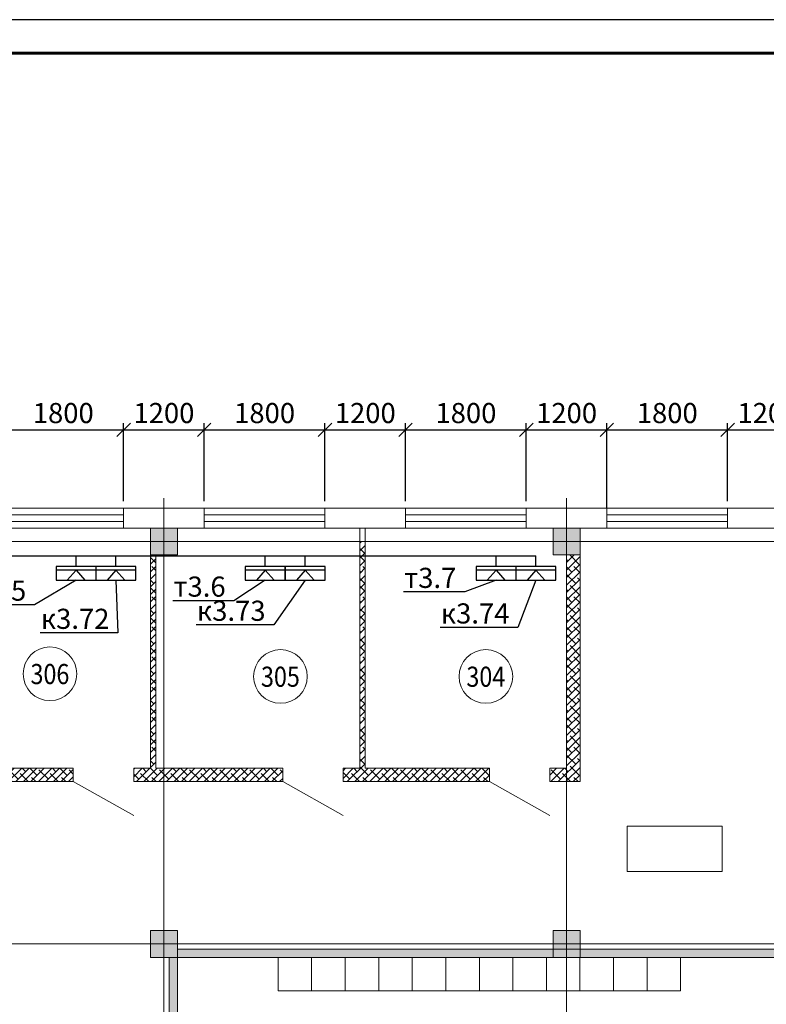
# Model space of a CAD drawing. Units: millimetres. Extents: x -423030 to 1081168, y -437588 to 241922.
# Drawn here: x 241278 to 252403, y 98652 to 113333 of the extents above; entities that cross this region are included whole.
import ezdxf
from ezdxf import colors
from ezdxf.entities.mleader import LeaderData, LeaderLine
from ezdxf.math import Vec2, Vec3

# ---------------------------------------------------------------- set-up
doc = ezdxf.new("R2010")
doc.units = ezdxf.units.MM
doc.header["$LTSCALE"] = 100
doc.linetypes.add('GOST2.303 5', pattern=[24, 20, -1.5, 1, -1.5])
for name, color, linetype in [('Lan Роз', 34, 'Continuous'), ('окно', 8, 'Continuous'), ('Перегородки', 5, 'Continuous'), ('размеры', 7, 'Continuous'), ('Рамка', 7, 'Continuous'), ('розетки', 6, 'Continuous')]:
    doc.layers.add(name, color=color, linetype=linetype)
doc.layers.add('наруж.стены', color=7, linetype='Continuous', lineweight=40)
doc.layers.add('Основная 035', color=1, linetype='Continuous', lineweight=35)
doc.styles.add('ISO', font='isocpeui.ttf', dxfattribs={"height": 300})
doc.styles.add('ISOCPEUR', font='isocpeui.ttf', dxfattribs={"width": 0.9, "height": 300})
doc.styles.get("Standard").update_dxf_attribs({"font": 'arial.ttf'})
doc.linetypes.add('ПРОВОДКА_В_ЛОТКЕ', pattern='A,0.5,["П",Standard,S=0.2,R=180,X=0,Y=0.1],0.5', length=1)
doc.dimstyles.new('100 ARKO_TICK_EXTLINES', dxfattribs={"dimscale": 100, "dimtxt": 300, "dimasz": 2, "dimexe": 1, "dimexo": 1, "dimgap": 1, "dimtad": 1, "dimdec": 0, "dimzin": 0, "dimdsep": 46, "dimtxsty": 'ISOCPEUR', "dimblk": 'OBLIQUE', "dimblk1": 'OBLIQUE', "dimblk2": 'OBLIQUE', "dimcen": 2, "dimdle": 2, "dimadec": 0, "dimazin": 0, "dimtfac": 1, "dimtdec": 0, "dimtix": 1, "dimtmove": 1, "dimatfit": 3, "dimldrblk": 'OBLIQUE', "dimfxl": 1, "dimtolj": 1, "dimtzin": 0, "dimarcsym": 0})

# ---------------------------------------------------------------- blocks, each defined once
blk = doc.blocks.new('А1')
at = {"layer": 'Рамка', "linetype": 'Continuous', "lineweight": 25, "ltscale": 100}
blk.add_lwpolyline([(12, 44), (84112, 44), (84112, 59444), (12, 59444), (12, 44)], dxfattribs=at)
at = {"layer": 'Рамка', "linetype": 'Continuous', "lineweight": 60, "ltscale": 100}
blk.add_lwpolyline([(2012, 544), (83612, 544), (83612, 58944), (2012, 58944), (2012, 544)], dxfattribs=at)
blk = doc.blocks.new('_Oblique')
at = {"color": 0, "linetype": 'ByBlock', "lineweight": -2}
blk.add_line((-0.5, -0.5), (0.5, 0.5), dxfattribs=at)
blk = doc.blocks.new('*D97')
at = {"color": 0, "lineweight": -2, "ltscale": 100, "transparency": 16777216}
for p, q in [((240827, 107218), (243027, 107218)), ((241027, 106152), (241027, 107318)), ((242827, 106152), (242827, 107318))]:
    blk.add_line(p, q, dxfattribs=at)
at = {"layer": 'Defpoints', "color": 0, "ltscale": 100, "transparency": 16777216}
for p in [(242827, 107218), (241027, 106052), (242827, 106052)]:
    blk.add_point(p, dxfattribs=at)
at = {"color": 0, "lineweight": -2, "ltscale": 100, "transparency": 16777216, "xscale": 200, "yscale": 200, "zscale": 200, "rotation": 180}
blk.add_blockref('_Oblique', (241027, 107218), dxfattribs=at)
at = {"color": 0, "lineweight": -2, "ltscale": 100, "transparency": 16777216, "xscale": 200, "yscale": 200, "zscale": 200}
blk.add_blockref('_Oblique', (242827, 107218), dxfattribs=at)
at = {"color": 0, "lineweight": 5, "ltscale": 100, "transparency": 16777216, "insert": (241927, 107468), "char_height": 300, "attachment_point": 5, "style": 'ISOCPEUR'}
blk.add_mtext('\\A1;1800', dxfattribs=at)
blk = doc.blocks.new('*D98')
at = {"color": 0, "lineweight": -2, "ltscale": 100, "transparency": 16777216}
for p, q in [((242627, 107218), (244227, 107218)), ((242827, 106152), (242827, 107318)), ((244027, 106152), (244027, 107318))]:
    blk.add_line(p, q, dxfattribs=at)
at = {"layer": 'Defpoints', "color": 0, "ltscale": 100, "transparency": 16777216}
for p in [(244027, 107218), (242827, 106052), (244027, 106052)]:
    blk.add_point(p, dxfattribs=at)
at = {"color": 0, "lineweight": -2, "ltscale": 100, "transparency": 16777216, "xscale": 200, "yscale": 200, "zscale": 200, "rotation": 180}
blk.add_blockref('_Oblique', (242827, 107218), dxfattribs=at)
at = {"color": 0, "lineweight": -2, "ltscale": 100, "transparency": 16777216, "xscale": 200, "yscale": 200, "zscale": 200}
blk.add_blockref('_Oblique', (244027, 107218), dxfattribs=at)
at = {"color": 0, "lineweight": 5, "ltscale": 100, "transparency": 16777216, "insert": (243427, 107468), "char_height": 300, "attachment_point": 5, "style": 'ISOCPEUR'}
blk.add_mtext('\\A1;1200', dxfattribs=at)
blk = doc.blocks.new('*D99')
at = {"color": 0, "lineweight": -2, "ltscale": 100, "transparency": 16777216}
for p, q in [((243827, 107218), (246027, 107218)), ((244027, 106152), (244027, 107318)), ((245827, 106152), (245827, 107318))]:
    blk.add_line(p, q, dxfattribs=at)
at = {"layer": 'Defpoints', "color": 0, "ltscale": 100, "transparency": 16777216}
for p in [(245827, 107218), (244027, 106052), (245827, 106052)]:
    blk.add_point(p, dxfattribs=at)
at = {"color": 0, "lineweight": -2, "ltscale": 100, "transparency": 16777216, "xscale": 200, "yscale": 200, "zscale": 200, "rotation": 180}
blk.add_blockref('_Oblique', (244027, 107218), dxfattribs=at)
at = {"color": 0, "lineweight": -2, "ltscale": 100, "transparency": 16777216, "xscale": 200, "yscale": 200, "zscale": 200}
blk.add_blockref('_Oblique', (245827, 107218), dxfattribs=at)
at = {"color": 0, "lineweight": 5, "ltscale": 100, "transparency": 16777216, "insert": (244927, 107468), "char_height": 300, "attachment_point": 5, "style": 'ISOCPEUR'}
blk.add_mtext('\\A1;1800', dxfattribs=at)
blk = doc.blocks.new('*D100')
at = {"color": 0, "lineweight": -2, "ltscale": 100, "transparency": 16777216}
for p, q in [((245627, 107218), (247227, 107218)), ((245827, 106152), (245827, 107318)), ((247027, 106152), (247027, 107318))]:
    blk.add_line(p, q, dxfattribs=at)
at = {"layer": 'Defpoints', "color": 0, "ltscale": 100, "transparency": 16777216}
for p in [(247027, 107218), (245827, 106052), (247027, 106052)]:
    blk.add_point(p, dxfattribs=at)
at = {"color": 0, "lineweight": -2, "ltscale": 100, "transparency": 16777216, "xscale": 200, "yscale": 200, "zscale": 200, "rotation": 180}
blk.add_blockref('_Oblique', (245827, 107218), dxfattribs=at)
at = {"color": 0, "lineweight": -2, "ltscale": 100, "transparency": 16777216, "xscale": 200, "yscale": 200, "zscale": 200}
blk.add_blockref('_Oblique', (247027, 107218), dxfattribs=at)
at = {"color": 0, "lineweight": 5, "ltscale": 100, "transparency": 16777216, "insert": (246427, 107468), "char_height": 300, "attachment_point": 5, "style": 'ISOCPEUR'}
blk.add_mtext('\\A1;1200', dxfattribs=at)
blk = doc.blocks.new('*D101')
at = {"color": 0, "lineweight": -2, "ltscale": 100, "transparency": 16777216}
for p, q in [((246827, 107218), (249027, 107218)), ((247027, 106152), (247027, 107318)), ((248827, 106152), (248827, 107318))]:
    blk.add_line(p, q, dxfattribs=at)
at = {"layer": 'Defpoints', "color": 0, "ltscale": 100, "transparency": 16777216}
for p in [(248827, 107218), (247027, 106052), (248827, 106052)]:
    blk.add_point(p, dxfattribs=at)
at = {"color": 0, "lineweight": -2, "ltscale": 100, "transparency": 16777216, "xscale": 200, "yscale": 200, "zscale": 200, "rotation": 180}
blk.add_blockref('_Oblique', (247027, 107218), dxfattribs=at)
at = {"color": 0, "lineweight": -2, "ltscale": 100, "transparency": 16777216, "xscale": 200, "yscale": 200, "zscale": 200}
blk.add_blockref('_Oblique', (248827, 107218), dxfattribs=at)
at = {"color": 0, "lineweight": 5, "ltscale": 100, "transparency": 16777216, "insert": (247927, 107468), "char_height": 300, "attachment_point": 5, "style": 'ISOCPEUR'}
blk.add_mtext('\\A1;1800', dxfattribs=at)
blk = doc.blocks.new('*D102')
at = {"color": 0, "lineweight": -2, "ltscale": 100, "transparency": 16777216}
for p, q in [((248627, 107218), (250227, 107218)), ((248827, 106152), (248827, 107318)), ((250027, 106052), (250027, 107318))]:
    blk.add_line(p, q, dxfattribs=at)
at = {"layer": 'Defpoints', "color": 0, "ltscale": 100, "transparency": 16777216}
for p in [(250027, 107218), (248827, 106052), (250027, 105952)]:
    blk.add_point(p, dxfattribs=at)
at = {"color": 0, "lineweight": -2, "ltscale": 100, "transparency": 16777216, "xscale": 200, "yscale": 200, "zscale": 200, "rotation": 180}
blk.add_blockref('_Oblique', (248827, 107218), dxfattribs=at)
at = {"color": 0, "lineweight": -2, "ltscale": 100, "transparency": 16777216, "xscale": 200, "yscale": 200, "zscale": 200}
blk.add_blockref('_Oblique', (250027, 107218), dxfattribs=at)
at = {"color": 0, "lineweight": 5, "ltscale": 100, "transparency": 16777216, "insert": (249427, 107468), "char_height": 300, "attachment_point": 5, "style": 'ISOCPEUR'}
blk.add_mtext('\\A1;1200', dxfattribs=at)
blk = doc.blocks.new('*D103')
at = {"color": 0, "lineweight": -2, "ltscale": 100, "transparency": 16777216}
for p, q in [((249827, 107218), (252027, 107218)), ((250027, 106152), (250027, 107318)), ((251827, 106152), (251827, 107318))]:
    blk.add_line(p, q, dxfattribs=at)
at = {"layer": 'Defpoints', "color": 0, "ltscale": 100, "transparency": 16777216}
for p in [(251827, 107218), (250027, 106052), (251827, 106052)]:
    blk.add_point(p, dxfattribs=at)
at = {"color": 0, "lineweight": -2, "ltscale": 100, "transparency": 16777216, "xscale": 200, "yscale": 200, "zscale": 200, "rotation": 180}
blk.add_blockref('_Oblique', (250027, 107218), dxfattribs=at)
at = {"color": 0, "lineweight": -2, "ltscale": 100, "transparency": 16777216, "xscale": 200, "yscale": 200, "zscale": 200}
blk.add_blockref('_Oblique', (251827, 107218), dxfattribs=at)
at = {"color": 0, "lineweight": 5, "ltscale": 100, "transparency": 16777216, "insert": (250927, 107468), "char_height": 300, "attachment_point": 5, "style": 'ISOCPEUR'}
blk.add_mtext('\\A1;1800', dxfattribs=at)
blk = doc.blocks.new('*D104')
at = {"color": 0, "lineweight": -2, "ltscale": 100, "transparency": 16777216}
for p, q in [((251627, 107218), (253227, 107218)), ((251827, 106152), (251827, 107318)), ((253027, 106052), (253027, 107318))]:
    blk.add_line(p, q, dxfattribs=at)
at = {"layer": 'Defpoints', "color": 0, "ltscale": 100, "transparency": 16777216}
for p in [(253027, 107218), (251827, 106052), (253027, 105952)]:
    blk.add_point(p, dxfattribs=at)
at = {"color": 0, "lineweight": -2, "ltscale": 100, "transparency": 16777216, "xscale": 200, "yscale": 200, "zscale": 200, "rotation": 180}
blk.add_blockref('_Oblique', (251827, 107218), dxfattribs=at)
at = {"color": 0, "lineweight": -2, "ltscale": 100, "transparency": 16777216, "xscale": 200, "yscale": 200, "zscale": 200}
blk.add_blockref('_Oblique', (253027, 107218), dxfattribs=at)
at = {"color": 0, "lineweight": 5, "ltscale": 100, "transparency": 16777216, "insert": (252427, 107468), "char_height": 300, "attachment_point": 5, "style": 'ISOCPEUR'}
blk.add_mtext('\\A1;1200', dxfattribs=at)
blk = doc.blocks.new('Роз Сетевая')
at = {"layer": 'Lan Роз'}
for p, q in [((-214, -298), (-214, 298)), ((-214, 0), (-363, 132)), ((-214, 0), (-363, -132)), ((-160, 0), (0, 0))]:
    blk.add_line(p, q, dxfattribs=at)
blk.add_lwpolyline([(-160, 298), (-363, 298), (-363, -298), (-160, -298)], close=True, dxfattribs=at)
blk = doc.blocks.new('_None')

msp = doc.modelspace()

# ---------------------------------------------------------------- hatches: boundary and pattern name
at = {"lineweight": 5, "true_color": 0x707070}
h = msp.add_hatch(color=8, dxfattribs=at)
h.dxf.hatch_style = 1
h.paths.add_polyline_path([(243227, 105351.8), (243627, 105351.8), (243627, 105751.8), (243227, 105751.8)])
h = msp.add_hatch(color=8, dxfattribs=at)
h.dxf.hatch_style = 1
h.paths.add_polyline_path([(249227, 105351.8), (249627, 105351.8), (249627, 105751.8), (249227, 105751.8)])
at = {"lineweight": 5, "ltscale": 100}
h = msp.add_hatch(dxfattribs=at)
h.set_pattern_fill('ANSI38', scale=25)
h.set_pattern_definition([(45, (-67608.636, -22088.4), (-56.1266, 56.1266), []), (135, (-67608.636, -22088.4), (-168.379802, 56.1266), [198.4375, -119.0625])])
h.paths.add_polyline_path([(240277, 99551.8), (240077, 99551.8), (240077, 96551.8), (239411.6, 96551.8), (239411.6, 96351.8), (240277, 96351.8)])
h.paths.add_polyline_path([(240277, 101971.8), (242076.8, 101971.8), (242076.8, 102171.8), (240277, 102171.8), (240277, 105551.8), (240077, 105551.8), (240077, 99551.8), (240277, 99551.8)])
h.paths.add_polyline_path([(245196.5, 102171.8), (243427, 102171.8), (243427, 101971.8), (245196.5, 101971.8)])
h.paths.add_polyline_path([(243427, 102171.8), (243307, 102171.8), (243307, 105351.8), (243227, 105351.8), (243227, 102171.8), (242976.8, 102171.8), (242976.8, 101971.8), (243427, 101971.8)])
h.paths.add_polyline_path([(248277, 102171.8), (246426.7, 102171.8), (246426.7, 105551.8), (246346.7, 105551.8), (246346.7, 102171.8), (246096.5, 102171.8), (246096.5, 101971.8), (248277, 101971.8)])
h.paths.add_polyline_path([(249627, 105351.8), (249427, 105351.8), (249427, 102171.8), (249427, 101971.8), (249627, 101971.8)])
h.paths.add_polyline_path([(249427, 102171.8), (249177, 102171.8), (249177, 101971.8), (249427, 101971.8)])
at = {"lineweight": 5, "true_color": 0x707070}
h = msp.add_hatch(color=8, dxfattribs=at)
h.dxf.hatch_style = 1
h.paths.add_polyline_path([(243227, 99351.8), (243627, 99351.8), (243627, 99751.8), (243227, 99751.8)])
h = msp.add_hatch(color=8, dxfattribs=at)
h.dxf.hatch_style = 1
h.paths.add_polyline_path([(249227, 99351.8), (249627, 99351.8), (249627, 99751.8), (249227, 99751.8)])
at = {"lineweight": 5, "ltscale": 100, "true_color": 0x964a4a}
h = msp.add_hatch(color=15, dxfattribs=at)
h.dxf.hatch_style = 1
h.paths.add_polyline_path([(258227, 99351.8), (258227, 99471.8), (255627, 99471.8), (255627, 99351.8)])
h.paths.add_polyline_path([(249627, 99471.8), (249627, 99351.8), (255227, 99351.8), (255227, 99471.8)])
h.paths.add_polyline_path([(249227, 99351.8), (249227, 99471.8), (243627, 99471.8), (243627, 99351.8)])
h = msp.add_hatch(color=15, dxfattribs=at)
h.dxf.hatch_style = 1
h.paths.add_polyline_path([(243627, 99351.8), (243507, 99351.8), (243507, 93751.8), (243627, 93751.8)])
h.paths.add_polyline_path([(243627, 93351.8), (243507, 93351.8), (243507, 87751.8), (243627, 87751.8)])
h.paths.add_polyline_path([(243627, 87351.8), (243507, 87351.8), (243507, 81751.8), (243627, 81751.8)])

# ---------------------------------------------------------------- linework, layer by layer
at = {"linetype": 'GOST2.303 5', "lineweight": 5, "ltscale": 100}
for p, q in [((262261, 105551.8), (222227, 105551.8)), ((262261, 99551.8), (222227, 99551.8))]:
    msp.add_line(p, q, dxfattribs=at)
at = {"color": 1, "linetype": 'ПРОВОДКА_В_ЛОТКЕ', "lineweight": 30, "ltscale": 10}
msp.add_line((240077, 105340), (248970.3, 105340), dxfattribs=at)
at = {"lineweight": 5, "ltscale": 100}
for p, q in [((242076.8, 101971.8), (242976.8, 101469.4)), ((245196.5, 101971.8), (246096.5, 101469.4)), ((248277, 101971.8), (249177, 101469.4))]:
    msp.add_line(p, q, dxfattribs=at)
at = {"linetype": 'GOST2.303 5', "lineweight": 5, "ltscale": 100}
msp.add_lwpolyline([(243427, 106197.9), (243427, 78041.8)], dxfattribs=at)
at = {"color": 0, "linetype": 'GOST2.303 5', "lineweight": 5, "ltscale": 100}
for points in [[(249427, 106197.9), (249427, 105133.5)], [(249427, 105133.5), (249427, 66356.1)]]:
    msp.add_lwpolyline(points, dxfattribs=at)
at = {"lineweight": 5}
for points in [[(243227, 105351.8), (243627, 105351.8), (243627, 105751.8), (243227, 105751.8)], [(249227, 105351.8), (249627, 105351.8), (249627, 105751.8), (249227, 105751.8)], [(243227, 99351.8), (243627, 99351.8), (243627, 99751.8), (243227, 99751.8)], [(249227, 99351.8), (249627, 99351.8), (249627, 99751.8), (249227, 99751.8)]]:
    msp.add_lwpolyline(points, close=True, dxfattribs=at)
at = {"color": 7, "lineweight": 5}
msp.add_lwpolyline([(250332.2, 100632.5), (251745.6, 100632.5), (251745.6, 101306.6), (250332.2, 101306.6)], close=True, dxfattribs=at)
at = {"lineweight": 5, "ltscale": 100}
for points in [[(245126.9, 99351.8), (245626.9, 99351.8), (245626.9, 98851.8), (245126.9, 98851.8)], [(245626.9, 99351.8), (246126.9, 99351.8), (246126.9, 98851.8), (245626.9, 98851.8)], [(246126.9, 99351.8), (246626.9, 99351.8), (246626.9, 98851.8), (246126.9, 98851.8)], [(246626.9, 99351.8), (247126.9, 99351.8), (247126.9, 98851.8), (246626.9, 98851.8)], [(247126.9, 99351.8), (247626.9, 99351.8), (247626.9, 98851.8), (247126.9, 98851.8)], [(247626.9, 99351.8), (248126.9, 99351.8), (248126.9, 98851.8), (247626.9, 98851.8)], [(248126.9, 99351.8), (248626.9, 99351.8), (248626.9, 98851.8), (248126.9, 98851.8)], [(248626.9, 99351.8), (249126.9, 99351.8), (249126.9, 98851.8), (248626.9, 98851.8)], [(249126.9, 99351.8), (249626.9, 99351.8), (249626.9, 98851.8), (249126.9, 98851.8)], [(249626.9, 99351.8), (250126.9, 99351.8), (250126.9, 98851.8), (249626.9, 98851.8)], [(250126.9, 99351.8), (250626.9, 99351.8), (250626.9, 98851.8), (250126.9, 98851.8)], [(250626.9, 99351.8), (251126.9, 99351.8), (251126.9, 98851.8), (250626.9, 98851.8)]]:
    msp.add_lwpolyline(points, close=True, dxfattribs=at)
at = {"layer": 'наруж.стены', "linetype": 'ByBlock', "lineweight": 5, "ltscale": 50}
for p, q in [((244027, 106051.8), (242827, 106051.8)), ((247027, 106051.8), (245827, 106051.8)), ((250027, 106051.8), (248827, 106051.8)), ((253027, 106051.8), (251827, 106051.8))]:
    msp.add_line(p, q, dxfattribs=at)
at = {"layer": 'наруж.стены', "lineweight": 5}
for p, q in [((242827, 106051.8), (244027, 106051.8)), ((242827, 105751.8), (242827, 106051.8)), ((244027, 105751.8), (244027, 106051.8)), ((245827, 106051.8), (247027, 106051.8)), ((245827, 105751.8), (245827, 106051.8)), ((247027, 105751.8), (247027, 106051.8)), ((248827, 106051.8), (250027, 106051.8)), ((248827, 105751.8), (248827, 106051.8)), ((250027, 105751.8), (250027, 106051.8)), ((251827, 106051.8), (253027, 106051.8)), ((251827, 105751.8), (251827, 106051.8)), ((242827, 105751.8), (244027, 105751.8)), ((245827, 105751.8), (247027, 105751.8)), ((248827, 105751.8), (250027, 105751.8)), ((251827, 105751.8), (253027, 105751.8)), ((249427, 99751.8), (249427, 101251.8))]:
    msp.add_line(p, q, dxfattribs=at)
at = {"layer": 'окно', "lineweight": 5}
for p, q in [((241027, 106051.8), (242827, 106051.8)), ((244027, 106051.8), (245827, 106051.8)), ((247027, 106051.8), (248827, 106051.8)), ((250027, 106051.8), (251827, 106051.8)), ((241027, 105951.8), (242827, 105951.8)), ((244027, 105951.8), (245827, 105951.8)), ((247027, 105951.8), (248827, 105951.8)), ((250027, 105951.8), (251827, 105951.8)), ((241027, 105851.8), (242827, 105851.8)), ((241027, 105751.8), (242827, 105751.8)), ((244027, 105851.8), (245827, 105851.8)), ((244027, 105751.8), (245827, 105751.8)), ((247027, 105851.8), (248827, 105851.8)), ((247027, 105751.8), (248827, 105751.8)), ((250027, 105851.8), (251827, 105851.8)), ((250027, 105751.8), (251827, 105751.8))]:
    msp.add_line(p, q, dxfattribs=at)
at = {"layer": 'Основная 035', "color": 7, "lineweight": 5, "ltscale": 100}
for centre in [(241729.1, 103580), (245163.6, 103540), (248224.2, 103540)]:
    msp.add_circle(centre, 400, dxfattribs=at)
at = {"layer": 'Перегородки', "lineweight": 5}
for p, q in [((246346.7, 105751.8), (246346.7, 102171.8)), ((246426.7, 105751.8), (246426.7, 102171.8)), ((249627, 105751.8), (249627, 101971.8)), ((243227, 105351.8), (243227, 102171.8)), ((243307, 105351.8), (243307, 102171.8)), ((249427, 105351.8), (249427, 102171.8)), ((242076.8, 102171.8), (240277, 102171.8)), ((242076.8, 102171.8), (242076.8, 101971.8)), ((243227, 102171.8), (242976.8, 102171.8)), ((242976.8, 102171.8), (242976.8, 101971.8)), ((245196.5, 102171.8), (243307, 102171.8)), ((245196.5, 102171.8), (245196.5, 101971.8)), ((246346.7, 102171.8), (246096.5, 102171.8)), ((246096.5, 102171.8), (246096.5, 101971.8)), ((248277, 102171.8), (246426.7, 102171.8)), ((248277, 102171.8), (248277, 101971.8)), ((249427, 102171.8), (249177, 102171.8)), ((249177, 102171.8), (249177, 101971.8)), ((242076.8, 101971.8), (240277, 101971.8)), ((245196.5, 101971.8), (242976.8, 101971.8)), ((248277, 101971.8), (246096.5, 101971.8)), ((249627, 101971.8), (249177, 101971.8)), ((258227, 99471.8), (243627, 99471.8)), ((243507, 99351.8), (243507, 80571.8)), ((258627, 99351.8), (243626.9, 99351.8)), ((243627, 99352.1), (243627, 80571.8))]:
    msp.add_line(p, q, dxfattribs=at)

# ---------------------------------------------------------------- block references
msp.add_blockref('А1', (210357, 53889.3))
at = {"layer": 'розетки', "rotation": 90}
for p in [(242117.8, 105340), (242712.8, 105340), (244937.8, 105340), (245532.8, 105340), (248375.3, 105340), (248970.3, 105340)]:
    msp.add_blockref('Роз Сетевая', p, dxfattribs=at)

# ---------------------------------------------------------------- texts
at = {"layer": 'размеры', "color": 7, "lineweight": 5, "ltscale": 100, "style": 'ISOCPEUR', "width": 0.85}
for s, p in [('306', (241438.8, 103426.4)), ('305', (244873.3, 103386.4)), ('304', (247933.9, 103386.4))]:
    msp.add_text(s, height=300, dxfattribs=at).set_placement(p)

# ---------------------------------------------------------------- dimensions: what is measured, and where the dimension line sits
at = {"lineweight": 5, "ltscale": 100}
for base, p1, p2, picture, middle in [((242827, 107217.6), (241027, 106051.8), (242827, 106051.8), '*D97', (241927, 107467.6)), ((244027, 107217.6), (242827, 106051.8), (244027, 106051.8), '*D98', (243427, 107467.6)), ((245827, 107217.6), (244027, 106051.8), (245827, 106051.8), '*D99', (244927, 107467.6)), ((247027, 107217.6), (245827, 106051.8), (247027, 106051.8), '*D100', (246427, 107467.6)), ((248827, 107217.6), (247027, 106051.8), (248827, 106051.8), '*D101', (247927, 107467.6)), ((250027, 107217.6), (248827, 106051.8), (250027, 105951.8), '*D102', (249427, 107467.6)), ((251827, 107217.6), (250027, 106051.8), (251827, 106051.8), '*D103', (250927, 107467.6)), ((253027, 107217.6), (251827, 106051.8), (253027, 105951.8), '*D104', (252427, 107467.6))]:
    dim = msp.add_linear_dim(base=base, p1=p1, p2=p2, dimstyle='100 ARKO_TICK_EXTLINES', override={"dimfxl": 2, "dimarcsym": 1}, dxfattribs=at)
    dim.commit()
    dim.dimension.update_dxf_attribs({"geometry": picture, "text_midpoint": middle})

# ---------------------------------------------------------------- leaders
at = {"layer": 'розетки'}
ml = msp.add_multileader_mtext('Standard', dxfattribs=at)
ml.set_content('т3.7', color=94, style='ISO')
ml.set_leader_properties(color=94)
ml.set_arrow_properties(name='NONE')
ml.build(insert=Vec2(0, 0))
ml.multileader.update_dxf_attribs({"text_left_attachment_type": 6, "text_right_attachment_type": 6, "dogleg_length": 24.4, "arrow_head_size": 150})
ctx = ml.context
ctx.base_point, ctx.char_height, ctx.arrow_head_size, ctx.landing_gap_size, ctx.plane_origin = Vec3(246856.7, 104800.3), 300, 150, 100, Vec3(248077.8, 104977)
ctx.left_attachment, ctx.right_attachment, ctx.text_align_type = 6, 6, 2
notes = []
notes.append((ctx, [(0, (1, 1, 0), (247908.6, 104800.3), (-1, 0), 24.4, [(0, [(248375.3, 104977)], 0, [])])]))
ctx.mtext.insert, ctx.mtext.alignment, ctx.mtext.flow_direction = Vec3(247784.2, 105160.3), 3, 5
ml = msp.add_multileader_mtext('Standard', dxfattribs=at)
ml.set_content('т3.5', color=94, style='ISO')
ml.set_leader_properties(color=94)
ml.set_arrow_properties(name='NONE')
ml.build(insert=Vec2(0, 0))
ml.multileader.update_dxf_attribs({"text_left_attachment_type": 6, "text_right_attachment_type": 6, "dogleg_length": 24.4, "arrow_head_size": 150})
ctx = ml.context
ctx.base_point, ctx.char_height, ctx.arrow_head_size, ctx.landing_gap_size, ctx.plane_origin = Vec3(240463.6, 104610), 300, 150, 100, Vec3(241820.3, 104977)
ctx.left_attachment, ctx.right_attachment, ctx.text_align_type = 6, 6, 2
notes.append((ctx, [(0, (1, 1, 0), (241500, 104610), (-1, 0), 24.4, [(0, [(242117.8, 104977)], 0, [])])]))
ctx.mtext.insert, ctx.mtext.alignment, ctx.mtext.flow_direction = Vec3(241375.6, 104970), 3, 5
ml = msp.add_multileader_mtext('Standard', dxfattribs=at)
ml.set_content('к3.72', color=94, style='ISO')
ml.set_leader_properties(color=94)
ml.set_arrow_properties(name='NONE')
ml.build(insert=Vec2(0, 0))
ml.multileader.update_dxf_attribs({"text_left_attachment_type": 6, "text_right_attachment_type": 6, "dogleg_length": 24.4, "arrow_head_size": 150})
ctx = ml.context
ctx.base_point, ctx.char_height, ctx.arrow_head_size, ctx.landing_gap_size, ctx.plane_origin = Vec3(241536.1, 104190), 300, 150, 100, Vec3(242415.3, 104977)
ctx.left_attachment, ctx.right_attachment, ctx.text_align_type = 6, 6, 2
notes.append((ctx, [(0, (1, 1, 0), (242740, 104190), (-1, 0), 24.4, [(0, [(242712.8, 104977)], 0, [])])]))
ctx.mtext.insert, ctx.mtext.alignment, ctx.mtext.flow_direction = Vec3(242615.6, 104550), 3, 5
ml = msp.add_multileader_mtext('Standard', dxfattribs=at)
ml.set_content('т3.6', color=94, style='ISO')
ml.set_leader_properties(color=94)
ml.set_arrow_properties(name='NONE')
ml.build(insert=Vec2(0, 0))
ml.multileader.update_dxf_attribs({"text_left_attachment_type": 6, "text_right_attachment_type": 6, "dogleg_length": 24.4, "arrow_head_size": 150})
ctx = ml.context
ctx.base_point, ctx.char_height, ctx.arrow_head_size, ctx.landing_gap_size, ctx.plane_origin = Vec3(243450.3, 104670), 300, 150, 100, Vec3(244640.3, 104977)
ctx.left_attachment, ctx.right_attachment, ctx.text_align_type = 6, 6, 2
notes.append((ctx, [(0, (1, 1, 0), (244471.1, 104670), (-1, 0), 24.4, [(0, [(244937.8, 104977)], 0, [])])]))
ctx.mtext.insert, ctx.mtext.alignment, ctx.mtext.flow_direction = Vec3(244346.7, 105030), 3, 5
ml = msp.add_multileader_mtext('Standard', dxfattribs=at)
ml.set_content('к3.73', color=94, style='ISO')
ml.set_leader_properties(color=94)
ml.set_arrow_properties(name='NONE')
ml.build(insert=Vec2(0, 0))
ml.multileader.update_dxf_attribs({"text_left_attachment_type": 6, "text_right_attachment_type": 6, "dogleg_length": 24.4, "arrow_head_size": 150})
ctx = ml.context
ctx.base_point, ctx.char_height, ctx.arrow_head_size, ctx.landing_gap_size, ctx.plane_origin = Vec3(243862.4, 104310), 300, 150, 100, Vec3(245235.3, 104977)
ctx.left_attachment, ctx.right_attachment, ctx.text_align_type = 6, 6, 2
notes.append((ctx, [(0, (1, 1, 0), (245066.1, 104310), (-1, 0), 24.4, [(0, [(245532.8, 104977)], 0, [])])]))
ctx.mtext.insert, ctx.mtext.alignment, ctx.mtext.flow_direction = Vec3(244941.7, 104670), 3, 5
ml = msp.add_multileader_mtext('Standard', dxfattribs=at)
ml.set_content('к3.74', color=94, style='ISO')
ml.set_leader_properties(color=94)
ml.set_arrow_properties(name='NONE')
ml.build(insert=Vec2(0, 0))
ml.multileader.update_dxf_attribs({"text_left_attachment_type": 6, "text_right_attachment_type": 6, "dogleg_length": 24.4, "arrow_head_size": 150})
ctx = ml.context
ctx.base_point, ctx.char_height, ctx.arrow_head_size, ctx.landing_gap_size, ctx.plane_origin = Vec3(247507.7, 104270), 300, 150, 100, Vec3(248672.8, 104977)
ctx.left_attachment, ctx.right_attachment, ctx.text_align_type = 6, 6, 2
notes.append((ctx, [(0, (1, 1, 0), (248700, 104270), (-1, 0), 24.4, [(0, [(248970.3, 104977)], 0, [])])]))
ctx.mtext.insert, ctx.mtext.alignment, ctx.mtext.flow_direction = Vec3(248575.6, 104630), 3, 5
for ctx, leaders in notes:
    for number, flags, end, landing, length, lines in leaders:
        leader = LeaderData()
        leader.index, (leader.has_last_leader_line, leader.has_dogleg_vector, leader.attachment_direction) = number, flags
        leader.last_leader_point, leader.dogleg_vector, leader.dogleg_length = Vec3(end), Vec3(landing), length
        for number, points, colour, breaks in lines:
            line = LeaderLine()
            line.index, line.vertices, line.color, line.breaks = number, Vec3.list(points), colors.encode_raw_color(colour), breaks
            leader.lines.append(line)
        ctx.leaders.append(leader)

doc.saveas('drawing.dxf')
